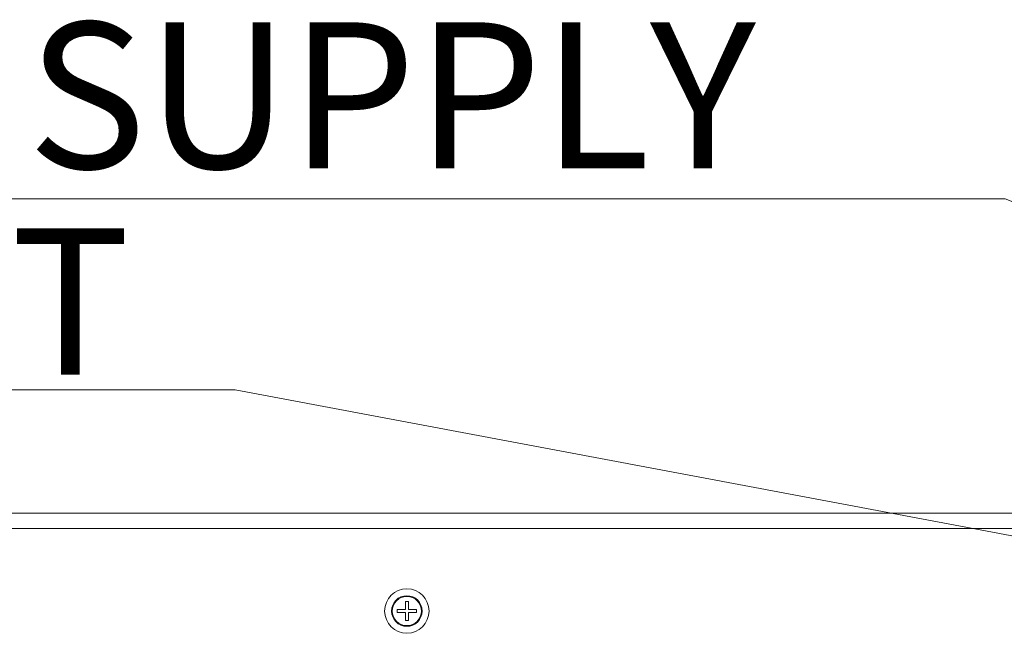
# Model space of a CAD drawing. Units: inches. Extents: x 4 to 237, y -24 to 150.
# Drawn here: x 50 to 60, y 26 to 32 of the extents above; entities that cross this region are included whole.
import ezdxf

# ---------------------------------------------------------------- set-up
doc = ezdxf.new("R2010")
doc.units = ezdxf.units.IN
doc.header["$MEASUREMENT"] = 0
doc.layers.get('0').update_dxf_attribs({"lineweight": 0})
doc.layers.add('ASSEM_MEM', color=7, linetype='Continuous', lineweight=0)
doc.layers.add('Layer 1168', color=5, linetype='Continuous', lineweight=0, true_color=0x0000ff)
doc.styles.add('DC_TEXTSTYLE5', font='arial.ttf', dxfattribs={"height": 0.2})

msp = doc.modelspace()

# ---------------------------------------------------------------- linework, layer by layer
at = {"linetype": 'Continuous', "lineweight": 0, "ltscale": 0.004921}
for p, q in [((53.479, 26.008), (53.479, 25.925)), ((53.51, 26.008), (53.479, 26.008)), ((53.51, 25.925), (53.51, 26.008)), ((53.396, 25.925), (53.396, 25.894)), ((53.479, 25.925), (53.396, 25.925)), ((53.396, 25.894), (53.479, 25.894)), ((53.479, 25.894), (53.479, 25.811)), ((53.593, 25.925), (53.51, 25.925)), ((53.51, 25.811), (53.51, 25.894)), ((53.51, 25.894), (53.593, 25.894)), ((53.593, 25.894), (53.593, 25.925)), ((53.479, 25.811), (53.51, 25.811))]:
    msp.add_line(p, q, dxfattribs=at)
for radius in [0.157, 0.15]:
    msp.add_circle((53.494, 25.91), radius, dxfattribs=at)
at = {"layer": 'ASSEM_MEM', "linetype": 'Continuous', "lineweight": 0, "ltscale": 0.004921}
for p, q in [((103.416, 26.914), (32.707, 26.914)), ((30.049, 26.756), (106.073, 26.756))]:
    msp.add_line(p, q, dxfattribs=at)
msp.add_circle((53.494, 25.91), 0.228, dxfattribs=at)
at = {"layer": 'Layer 1168', "lineweight": 0, "ltscale": 0.07874, "flags": 128}
for points in [[(42.075, 30.141), (59.639, 30.141), (74.336, 24.347)], [(42.014, 28.18), (51.732, 28.18), (72.133, 24.347)]]:
    msp.add_lwpolyline(points, dxfattribs=at)

# ---------------------------------------------------------------- texts
at = {"layer": 'Layer 1168', "lineweight": 0, "style": 'DC_TEXTSTYLE5'}
for s, p in [('POWER SUPPLY', (42.021, 30.453)), ('AC INLET', (42.021, 28.337))]:
    msp.add_text(s, height=1.5, dxfattribs=at).set_placement(p)

doc.saveas('drawing.dxf')
